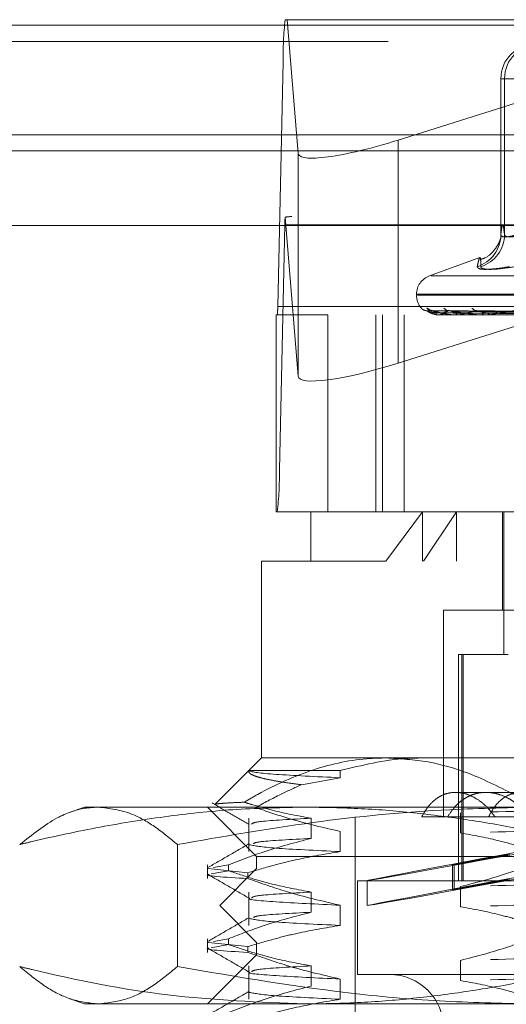
# Model space of a CAD drawing. Units: inches. Extents: x 0 to 23.4, y 0 to 16.5.
# Drawn here: x 5.6 to 5.7, y 12.4 to 12.6 of the extents above; entities that cross this region are included whole.
import ezdxf

# ---------------------------------------------------------------- set-up
doc = ezdxf.new("R2010")
doc.units = ezdxf.units.IN
doc.header["$MEASUREMENT"] = 0
doc.linetypes.add('HIDDEN', pattern=[0.07500000000000001, 0.05, -0.025])

msp = doc.modelspace()

# ---------------------------------------------------------------- linework, layer by layer
at = {"color": 7, "linetype": 'HIDDEN', "lineweight": 0}
for p, q in [((5.6274992384, 12.5578016742), (5.8194067935, 12.5578016742)), ((5.6278968506, 12.5578016742), (5.6301106753, 12.531067481)), ((5.6500886781, 12.5337180506), (5.7263596295, 12.5578016742)), ((7.4481135247, 12.5567218012), (4.0045135247, 12.5567218012)), ((7.4481135247, 12.5534718012), (4.0045135247, 12.5534718012)), ((5.625999115, 12.5004313356), (5.6270863558, 12.5493777766)), ((5.8189939109, 12.5493777766), (5.6270863558, 12.5493777766)), ((5.6706293775, 12.5459906506), (5.6739844014, 12.5459906506)), ((5.6706293775, 12.5148770175), (5.6706293775, 12.5459906506)), ((5.6706293775, 12.5459906506), (5.6713621848, 12.5459906506)), ((5.67489615, 12.5459906506), (5.6713621848, 12.5459906506)), ((5.6713621848, 12.5459906506), (5.6713621848, 12.5148770175)), ((5.6500886781, 12.5337180506), (5.6500886781, 12.489132447)), ((4.0045135247, 12.5315468012), (7.4481135247, 12.5315468012)), ((5.6301106753, 12.531067481), (5.6301106753, 12.4864818774)), ((5.6301106753, 12.4864818774), (5.6274755376, 12.5183038555)), ((5.818095841, 12.5184315955), (5.6288101909, 12.5184315955)), ((5.6274166619, 12.516746816), (5.6263294211, 12.467800375)), ((5.6274166619, 12.516746816), (5.819324217, 12.516746816)), ((5.6664425771, 12.5102502754), (5.6563563106, 12.5065791745)), ((5.6567135506, 12.5065791745), (5.7836921425, 12.5065791745)), ((5.6537658387, 12.5028795973), (5.6537658387, 12.502683564)), ((5.6538277714, 12.5028795973), (5.7864620715, 12.5028795973)), ((5.6539436216, 12.502683564), (5.7865779217, 12.502683564)), ((5.625999115, 12.5004313356), (5.8179066701, 12.5004313356)), ((5.6256830259, 12.4593764774), (5.6256830259, 12.4987465561)), ((5.636056738, 12.4987465561), (5.6256830259, 12.4987465561)), ((5.8033795726, 12.4987465561), (5.636056738, 12.4987465561)), ((5.636056738, 12.4987465561), (5.636056738, 12.4593764774)), ((5.6456393362, 12.4593764774), (5.6456393362, 12.4987465561)), ((5.6469721744, 12.4593764774), (5.6469721744, 12.4987465561)), ((5.6512761587, 12.4593764774), (5.6512761587, 12.4987465561)), ((5.6547291898, 12.5001054371), (5.6547318754, 12.5001005815)), ((5.6558247322, 12.4996014748), (5.6557877764, 12.4996021795)), ((5.6906795695, 12.4990998853), (5.6558578649, 12.4995825497)), ((5.6912703581, 12.499100086), (5.657012334, 12.4995829155)), ((5.6911565661, 12.4990996819), (5.6570297433, 12.4995821793)), ((5.6577339956, 12.4987465561), (5.6577291606, 12.4987465561)), ((5.6577381903, 12.4987521742), (5.6591872879, 12.4987521742)), ((5.6584894994, 12.4987465561), (5.6585149457, 12.4987465561)), ((5.6592362789, 12.4987465561), (5.6592013373, 12.4987465561)), ((5.6592647366, 12.4987521742), (5.6628642181, 12.4987521742)), ((5.6929076207, 12.499100299), (5.6604514626, 12.4995833045)), ((5.6926841517, 12.4990994596), (5.6604856637, 12.4995817752)), ((5.6614754844, 12.4987465561), (5.6615302922, 12.4987465561)), ((5.6629420527, 12.4987465561), (5.6628782675, 12.4987465561)), ((5.662993745, 12.4987521742), (5.6686130079, 12.4987521742)), ((5.6955323276, 12.4991005435), (5.6660510934, 12.4995837519)), ((5.6952072639, 12.499099196), (5.6661008787, 12.4995812967)), ((5.6665840292, 12.4987465561), (5.6666662177, 12.4987465561)), ((5.6687173808, 12.4987465561), (5.6686270574, 12.4987465561)), ((5.6687904395, 12.4987521742), (5.6762258812, 12.4987521742)), ((5.6761457284, 12.4973603264), (5.6500886781, 12.489132447)), ((5.8182369762, 12.467800375), (5.6263294211, 12.467800375)), ((5.6326044214, 12.4593764774), (5.6256830259, 12.4593764774)), ((5.6326044214, 12.4593764774), (5.6549695056, 12.4593764774)), ((5.6326044214, 12.4593764774), (5.6326044214, 12.4495339577)), ((5.6476399168, 12.4495339577), (5.6549695056, 12.4593764774)), ((5.6549695056, 12.4593764774), (5.8078012718, 12.4593764774)), ((5.6549695056, 12.4495339577), (5.6549695056, 12.4593764774)), ((5.6617383673, 12.4593764774), (5.6551693247, 12.4495339577)), ((5.6617383673, 12.4495339577), (5.6617383673, 12.4593764774)), ((5.6709902481, 12.4593764774), (5.6709902481, 12.439691438)), ((5.6712363111, 12.4593764774), (5.6712363111, 12.4308331703)), ((5.6476399168, 12.4495339577), (5.6227619017, 12.4495339577)), ((5.6227619017, 12.4495339577), (5.6227619017, 12.4101638789)), ((5.8176437914, 12.4495339577), (5.6476399168, 12.4495339577)), ((5.6819234292, 12.439691438), (5.6591792245, 12.439691438)), ((5.6591792245, 12.439691438), (5.6591792245, 12.3983528553)), ((5.6621319804, 12.4308331703), (5.6628310165, 12.4308331703)), ((5.6621319804, 12.4308331703), (5.6621319804, 12.3855575797)), ((5.6628310165, 12.4308331703), (5.6628310165, 12.3855575797)), ((5.6628310165, 12.4308331703), (5.6720935125, 12.4308331703)), ((5.6631261931, 12.4308331703), (5.6631261931, 12.3855575797)), ((5.6227619017, 12.4101638789), (5.6134992734, 12.4009012507)), ((5.6227619017, 12.4101638789), (5.6476399168, 12.4101638789)), ((5.6476399168, 12.4101638789), (5.7852363684, 12.4101638789)), ((5.6202540608, 12.4076232786), (5.6384914842, 12.4076232786)), ((5.6384914842, 12.4076232786), (5.6384914842, 12.4061958976)), ((5.6384914842, 12.4061958976), (5.6307672709, 12.404801638)), ((5.6747596075, 12.4032741152), (5.6615661356, 12.4032741152)), ((5.5873288308, 12.4003213593), (5.5843517158, 12.399237778)), ((5.5873288308, 12.4003213593), (5.5901690718, 12.4003213593)), ((5.5901690718, 12.4003213593), (5.678851147, 12.4003213593)), ((5.61193513, 12.4003213593), (5.6217776497, 12.3904788396)), ((5.6202213013, 12.3980951849), (5.6202213013, 12.3914321181)), ((5.632692633, 12.3940632851), (5.632692633, 12.3980951849)), ((5.6414626891, 12.3983528553), (5.6414626891, 12.2477623041)), ((5.6681599589, 12.3983528553), (5.6547971705, 12.3983528553)), ((5.6625872005, 12.3991975436), (5.6625872005, 12.3951656439)), ((5.6681599589, 12.3983528553), (5.6694859963, 12.3983528553)), ((5.6694859963, 12.3983528553), (5.7640447208, 12.3983528553)), ((5.6384914842, 12.3954640179), (5.6384914842, 12.3914321181)), ((5.6059458637, 12.392839703), (5.6059458637, 12.3684329368)), ((5.6217776497, 12.3904788396), (5.8186280434, 12.3904788396)), ((5.6217776497, 12.3904788396), (5.6217776497, 12.3880182097)), ((5.6720390134, 12.3908513184), (5.6609920209, 12.3888097842)), ((5.6613167152, 12.3888097842), (5.6723637077, 12.3908513184)), ((5.61193513, 12.3887578776), (5.61193513, 12.386027562)), ((5.6120709929, 12.3880175095), (5.6200254939, 12.3871913953)), ((5.6161427446, 12.3887578776), (5.6131747217, 12.3882182009)), ((5.6217776497, 12.3880182097), (5.6143957599, 12.3806363199)), ((5.6161427446, 12.3887578776), (5.6161427446, 12.3875940442)), ((5.7858932726, 12.3880182097), (5.6217776497, 12.3880182097)), ((5.6609920209, 12.3838052113), (5.6609920209, 12.3888097842)), ((5.6613167152, 12.3888097842), (5.6609920209, 12.3888097842)), ((5.6613167152, 12.3838052113), (5.6613167152, 12.3888097842)), ((5.6126862344, 12.3869655457), (5.6161427446, 12.3875940442)), ((5.6200254939, 12.386027562), (5.6200254939, 12.3871913953)), ((5.6419548151, 12.3855575797), (5.6419548151, 12.3668567923)), ((5.6419636126, 12.3855575797), (5.798450878, 12.3855575797)), ((5.643923319, 12.385628578), (5.643923319, 12.3806240051)), ((5.6720390134, 12.3858467455), (5.6609920209, 12.3838052113)), ((5.6613167152, 12.3838052113), (5.6723637077, 12.3858467455)), ((5.6625872005, 12.3844337641), (5.6625872005, 12.3804018643)), ((5.6202213013, 12.3833314054), (5.6202213013, 12.3766683386)), ((5.632692633, 12.3792995056), (5.632692633, 12.3833314054)), ((5.6613167152, 12.3838052113), (5.6609920209, 12.3838052113)), ((5.7908200546, 12.3806363199), (5.6143957599, 12.3806363199)), ((5.6143957599, 12.3806363199), (5.6217776497, 12.3732544301)), ((5.6384914842, 12.3807002383), (5.6384914842, 12.3766683386)), ((5.61193513, 12.373994098), (5.61193513, 12.3712637825)), ((5.6120709929, 12.37325373), (5.6200254939, 12.3724276158)), ((5.6126862344, 12.3722017662), (5.6161427446, 12.3728302647)), ((5.6161427446, 12.373994098), (5.6131747217, 12.3734544214)), ((5.6161427446, 12.373994098), (5.6161427446, 12.3728302647)), ((5.6200254939, 12.3712637825), (5.6200254939, 12.3724276158)), ((5.7858932726, 12.3732544301), (5.6217776497, 12.3732544301)), ((5.6217776497, 12.3732544301), (5.6217776497, 12.3707938002)), ((5.6217776497, 12.3707938002), (5.61193513, 12.3609512805)), ((5.8186280434, 12.3707938002), (5.6217776497, 12.3707938002)), ((5.6202213013, 12.3685676258), (5.6202213013, 12.361904559)), ((5.632692633, 12.3645357261), (5.632692633, 12.3685676258)), ((5.6625872005, 12.3696699846), (5.6625872005, 12.3656380848)), ((5.6419636126, 12.3668567923), (5.798450878, 12.3668567923)), ((5.6384914842, 12.3659364588), (5.6384914842, 12.361904559)), ((5.5844236248, 12.362008689), (5.5873288308, 12.3609512805)), ((5.5901690718, 12.3609512805), (5.5873288308, 12.3609512805)), ((5.678851147, 12.3609512805), (5.5901690718, 12.3609512805))]:
    msp.add_line(p, q, dxfattribs=at)
at = {"color": 7, "linetype": 'Continuous', "lineweight": 15}
for p, q in [((4.0045135247, 12.5567218012), (7.4481135247, 12.5567218012)), ((7.4481135247, 12.5347968012), (4.0045135247, 12.5347968012)), ((4.0045135247, 12.5315468012), (7.4481135247, 12.5315468012)), ((3.7580383805, 12.516636123), (7.6823673126, 12.516636123))]:
    msp.add_line(p, q, dxfattribs=at)
at = {"color": 7, "linetype": 'HIDDEN', "lineweight": 0, "flags": 128}
msp.add_lwpolyline([(5.6605659888, 12.4996014748), (5.6604268649, 12.4996107221), (5.6603673266, 12.4996198026)], dxfattribs=at)
at = {"color": 7, "linetype": 'HIDDEN', "lineweight": 0}
for centre, radius, start, end in [((5.6915741653, 12.5504390864), 0.0644965422516144, 173.4451242171, 180.9428616787), ((5.677518754, 12.5459910379), 0.0068893765009285, 90.0032212709, 180.0032209089), ((5.6782515613, 12.5459910379), 0.0068893765009491, 90.0032212713, 180.0032209086), ((5.6578983046, 12.516373859), 0.0304839243357328, 176.3700650179, 179.298994716), ((5.6638221276, 12.5148804054), 0.0068072507272119, 287.9025648119, 359.9714848862), ((5.6645186963, 12.5149160124), 0.0068435995899349, 287.8748149859, 359.6735267586), ((5.6577028466, 12.5028795973), 0.0039370078740166, 109.9999999998, 180), ((5.6577028466, 12.502683564), 0.0039370078740175, 180, 221.0300981799), ((5.613101553, 12.5002190737), 0.0128993084509064, 353.4451242173, 0.9428616786), ((5.6558303233, 12.5010584066), 0.001456243806994, 220.874355976, 245.0846793335), ((5.6569338843, 12.5010827112), 0.0014812834729668, 221.2806715163, 269.5432302053), ((5.6570642511, 12.500968547), 0.0013671092719818, 219.1490069573, 269.5779942879), ((5.6601050949, 12.4991045368), 0.002402751300873, 178.6032422384, 188.5682729571), ((5.6577310241, 12.4987531497), 7.2322337827e-06, 294.2596501147, 352.2480925577), ((5.6581572696, 12.4991340078), 0.000527305388082, 312.711659456, 3.1632753777), ((5.6594703827, 12.4991551272), 0.0004891990515343, 179.0655483673, 236.6349650359), ((5.6592358619, 12.4988235524), 7.69974391593e-05, 270.3103146359, 292.0248891704), ((5.6603278545, 12.5010288846), 0.001427568730497, 220.3058200275, 269.1449283733), ((5.6613777837, 12.499239318), 0.000515822801354, 287.1971590414, 351.5034485817), ((5.6630072212, 12.4992785312), 0.0005473815170345, 192.1732942118, 256.374018237), ((5.6629418503, 12.4989890407), 0.0002424846342542, 270.0478308434, 282.3576024959), ((5.6658927977, 12.5009082552), 0.0013073030483351, 217.886734896, 268.379750644), ((5.6665812471, 12.4994053804), 0.0006642811417276, 277.3490426393, 338.6097868888), ((5.6687006021, 12.4994570694), 0.0007143094681056, 204.3013699179, 264.0904043049), ((5.6687172651, 12.4992259059), 0.000479349780722, 270.0138332567, 278.7807238991), ((5.5618416115, 12.4667390652), 0.0644965422641642, 353.445124218, 0.9428616782), ((5.6483524529, 12.3560300207), 0.0108267716535444, 270, 90)]:
    msp.add_arc(centre, radius, start, end, dxfattribs=at)
for centre, major_axis, ratio, start_param, end_param in [((5.6497935015, 12.5372826097), (0.01965585032967354, 0.006350940002862516), 0.1687306531, 3.102124074593844, 4.672920401389533), ((5.5976397013, 12.5085890758), (0.03170003938209209, 0.00970420816004669), 0.0518688258, 0.1678421087086656, 0.3291278868065161), ((5.6497935015, 12.4926970061), (0.01965585032967354, 0.006350940002862516), 0.1687306531, 3.102124074595654, 4.672920401390217), ((5.7202028466, 12.3997222101), (0.07627951821198486, 0.01409373500145605), 0.0026793603, 1.743925713229752, 4.568260563246969), ((5.7202028466, 12.3947176372), (0.07627951821198486, 0.01409373500145961), 0.0026793603, 1.707729649357511, 4.604456627116576)]:
    msp.add_ellipse(centre, major_axis=major_axis, ratio=ratio, start_param=start_param, end_param=end_param, dxfattribs=at)
for points, knots in [([(5.671362184807061, 12.51487701753149), (5.671302187125923, 12.5153900186541), (5.671181898166443, 12.51641853125792), (5.670998801421137, 12.51687733994247), (5.670814003582686, 12.51644992004269), (5.670691035413216, 12.51540230572862), (5.670629377485125, 12.51487701753149)], [0, 0, 0, 0, 0.2466534549151125, 0.4945139025588524, 0.746542332200309, 1, 1, 1, 1]), ([(5.670581290595243, 12.51390759180463), (5.670612223247296, 12.5141321571849), (5.67065371143548, 12.51443335382138), (5.670608553260463, 12.51425823613696), (5.670597063996436, 12.51421368222593)], [0, 0, 0, 0, 0.7455773174901751, 1, 1, 1, 1]), ([(5.670629377485125, 12.51487701753149), (5.670639832526295, 12.5147836299004), (5.670669778792822, 12.51451614067249), (5.67117659602321, 12.51430416213893), (5.672319721568924, 12.51437422387793), (5.673429862302256, 12.5147095266215), (5.673984401402229, 12.51487701753149)], [0, 0, 0, 0, 0.148879791334292, 0.4264348497937424, 0.7134919090695908, 0.9999999999999999, 0.9999999999999999, 0.9999999999999999, 0.9999999999999999]), ([(5.674896150046973, 12.51487701753149), (5.674746232485124, 12.51482851733543), (5.67444535067749, 12.51473117832804), (5.673895024639419, 12.51457683359172), (5.673262389689466, 12.51443265421815), (5.672610517814605, 12.51434417710039), (5.6720692930127, 12.51434180009504), (5.671674745946428, 12.51443137819258), (5.67142076493316, 12.51460410505094), (5.671381891498504, 12.51478520820291), (5.671362184807061, 12.51487701753149)], [0, 0, 0, 0, 0.0740116536060621, 0.1485400365934165, 0.2854592925032407, 0.4261722876921839, 0.567588056595873, 0.7134191418811325, 0.854719280811297, 0.9999999999999999, 0.9999999999999999, 0.9999999999999999, 0.9999999999999999]), ([(5.670466761845221, 12.51374939524077), (5.670372633926712, 12.51347454838033), (5.670205607940214, 12.51298684432051), (5.669245701526687, 12.51154448253008), (5.667962440001485, 12.51028054484808), (5.666857221173334, 12.50995100538662), (5.666516466719156, 12.50984940375221)], [0, 0, 0, 0, 0.3363738898290582, 0.5968811556727935, 0.8757128106504216, 1, 1, 1, 1]), ([(5.665914671131181, 12.50840275734891), (5.665980539881503, 12.50872102407216), (5.666112382302038, 12.50935806447391), (5.66629481126237, 12.51001075474464), (5.666449051526868, 12.5103311780482), (5.666555140414916, 12.51016769858986), (5.666609561203348, 12.5095486863726), (5.666616023555799, 12.50878508292166), (5.666619259165326, 12.50840275734891)], [0, 0, 0, 0, 0.1460701271532598, 0.2923729239914626, 0.4678607677322907, 0.6439417425234079, 0.8217266081562979, 1, 1, 1, 1]), ([(5.665914671131181, 12.50840275734891), (5.666003924883908, 12.50822662339955), (5.666182500083654, 12.50787422191247), (5.66816202995617, 12.50783670723248), (5.670462101939019, 12.5080845795906), (5.671998376338082, 12.50834127654895), (5.672366325298665, 12.50840275734891)], [0, 0, 0, 0, 0.3031799493542995, 0.606589844801679, 0.9057753889696074, 1, 1, 1, 1]), ([(5.673415014465746, 12.50840275734891), (5.672242381367823, 12.50822662339956), (5.669896225791288, 12.50787422191248), (5.667565984617355, 12.50783670723249), (5.666688334116456, 12.5080845795906), (5.666632606368711, 12.50834127654895), (5.666619259165326, 12.50840275734891)], [0, 0, 0, 0, 0.3031799493577399, 0.6065898448021421, 0.9057753889697032, 1, 1, 1, 1]), ([(5.655820719369582, 12.50010543709644), (5.655845779263641, 12.50011641555876), (5.655874066704968, 12.50012880797382), (5.656006144422658, 12.50005982543625), (5.656123991365441, 12.49997795530522), (5.656378644800592, 12.49979109759836), (5.656572760174805, 12.49965828461386), (5.656734865581409, 12.49954737272478)], [0, 0, 0, 0, 0.2817377233263406, 0.3180236636194341, 0.5983408931545936, 0.6645751883649311, 0.9999999999999999, 0.9999999999999999, 0.9999999999999999, 0.9999999999999999]), ([(5.65581505820543, 12.49961156921578), (5.655802636642111, 12.499610213515), (5.655678695730369, 12.49959668649055), (5.655460169532241, 12.49964855040278), (5.655196408928199, 12.49974269589421), (5.655004576702286, 12.49985686141397), (5.654884988543561, 12.49995034460334), (5.654822178000404, 12.50000791499901), (5.654797705929181, 12.5000317880818), (5.654784378794574, 12.50004520026285), (5.65477661542544, 12.50005324034062), (5.654776964685352, 12.50005287710287), (5.654777133418697, 12.5000527016166)], [0, 0, 0, 0, 0.0287957244502923, 0.2873203840130069, 0.5033674935744101, 0.6759280297838799, 0.8001925434350385, 0.8523208848272766, 0.8848203892387888, 0.9153198829832899, 0.9590896096527707, 1, 1, 1, 1]), ([(5.65585782743984, 12.49958005330347), (5.655836858104412, 12.49959209974993), (5.655800495981469, 12.49961298903224), (5.655817523963321, 12.49960489932207), (5.655824732236252, 12.49960147479182)], [0, 0, 0, 0, 0.5766807251720681, 1, 1, 1, 1]), ([(5.690683146619391, 12.49910219418281), (5.689698991227574, 12.49911587845777), (5.684778207428717, 12.49918429992769), (5.67315849961565, 12.49934875372221), (5.662523405556402, 12.49950381016708), (5.655824732236347, 12.49960147479182)], [0, 0, 0, 0, 0.0846963374235307, 0.4234822757474909, 0.9999999999999999, 0.9999999999999999, 0.9999999999999999, 0.9999999999999999]), ([(5.655824732236347, 12.49960147479182), (5.656033600974517, 12.49944789273678), (5.656384037255897, 12.49919021547628), (5.657245197256851, 12.49891094289927), (5.657983063195152, 12.4987849054131), (5.658245178184209, 12.49876034876425), (5.658371951105757, 12.49875326363443), (5.658439402852157, 12.49875250860417), (5.658469279334525, 12.49875217417771)], [0, 0, 0, 0, 0.5273188798727324, 0.8847263069732421, 0.9590362595961462, 0.980047372808757, 0.9911623590747651, 1, 1, 1, 1]), ([(5.657703057518084, 12.49916310527881), (5.657338365979546, 12.49918735971079), (5.656841825842801, 12.49922038295839), (5.656271178311525, 12.49939251102974), (5.656011776608321, 12.4994986122397), (5.655877140097756, 12.49956856793125), (5.655859629066295, 12.49957898186366), (5.65585782743984, 12.49958005330347)], [0, 0, 0, 0, 0.5018931323324247, 0.683344849622725, 0.866356543626648, 0.9862500625994227, 1, 1, 1, 1]), ([(5.656907722442273, 12.4996178363645), (5.656851218455023, 12.49961787005571), (5.656705057066738, 12.49961795720626), (5.656537889155246, 12.49967137099916), (5.656428736970103, 12.49971749867915), (5.656405650295241, 12.49973097781971), (5.656431890235018, 12.49971605201941), (5.656514450054588, 12.49966522004785), (5.656653066137725, 12.4995738485071), (5.656783741062843, 12.49949661866154), (5.656836688646948, 12.49946532624841)], [0, 0, 0, 0, 0.1070136466334429, 0.2768169808714219, 0.3810175583074353, 0.4736293959484114, 0.5639177754662427, 0.689235144641445, 0.8740825885204899, 0.9999999999999999, 0.9999999999999999, 0.9999999999999999, 0.9999999999999999]), ([(5.657029656991186, 12.49957981657556), (5.656994691061125, 12.49959198281883), (5.656934285218772, 12.49961300076892), (5.656925693703038, 12.49960489045107), (5.656922075387357, 12.49960147479182)], [0, 0, 0, 0, 0.5788501360029561, 0.9999999999999999, 0.9999999999999999, 0.9999999999999999, 0.9999999999999999]), ([(5.691106647802095, 12.49910219418282), (5.690140614774529, 12.49911587845778), (5.685310442922879, 12.49918429992768), (5.673911024499627, 12.4993487537222), (5.663487492914006, 12.49950381016707), (5.656922075387443, 12.49960147479181)], [0, 0, 0, 0, 0.084696337423555, 0.4234822757482594, 1, 1, 1, 1]), ([(5.658683771535404, 12.49916310527881), (5.658327981155239, 12.49918736489127), (5.657843560253319, 12.49922039519226), (5.657324026952959, 12.4993924956798), (5.657108545697057, 12.4994986635029), (5.657011555932325, 12.4995687001369), (5.65701227410026, 12.49957914792938), (5.657012352527309, 12.49958028887356)], [0, 0, 0, 0, 0.5014177699460742, 0.6826976272991092, 0.8655359838507679, 0.9853159470472775, 1, 1, 1, 1]), ([(5.658981248718111, 12.4991631052788), (5.658620835523152, 12.49918735442226), (5.658130120499088, 12.49922037046935), (5.657528990882304, 12.49939252669983), (5.657235026177545, 12.49949855990735), (5.657067858619151, 12.499568435522), (5.657033017237028, 12.49957881548896), (5.657029656991186, 12.49957981657556)], [0, 0, 0, 0, 0.5023717399137969, 0.6839964903863722, 0.8671827051696949, 0.9871905551567803, 1, 1, 1, 1]), ([(5.691326564305141, 12.49910219418282), (5.690359856489118, 12.49911587845778), (5.685526310690507, 12.49918429992768), (5.674106280002842, 12.49934875372221), (5.663644003478737, 12.49950381016708), (5.657054181872215, 12.49960147479182)], [0, 0, 0, 0, 0.0846963374238778, 0.4234822757479762, 1, 1, 1, 1]), ([(5.657054181872215, 12.49960147479182), (5.657589387019208, 12.49944789273676), (5.658487344765929, 12.49919021547624), (5.65991871883111, 12.49891094289927), (5.660897099022324, 12.49878490541308), (5.661200372116986, 12.49876034876424), (5.661336555553317, 12.49875326363442), (5.661402410956337, 12.49875250860415), (5.661431580368428, 12.4987521741777)], [0, 0, 0, 0, 0.5273188798752715, 0.8847263069774437, 0.959036259596202, 0.9800473728116129, 0.9911623590766839, 1, 1, 1, 1]), ([(5.69067590180443, 12.49892722573399), (5.689691773670615, 12.49893406958088), (5.684771131911353, 12.49896828882294), (5.673780027679453, 12.49904608666441), (5.663773387095021, 12.49911892148363), (5.657703057518087, 12.49916310527875)], [0, 0, 0, 0, 0.0895371415798862, 0.4476858070863236, 1, 1, 1, 1]), ([(5.691161515503823, 12.498927225734), (5.690192515909477, 12.49893406958089), (5.685347516864311, 12.49896828882292), (5.674523104966573, 12.49904608666442), (5.664664374425184, 12.49911892148364), (5.658683771535396, 12.49916310527875)], [0, 0, 0, 0, 0.0895371415799272, 0.4476858070871347, 1, 1, 1, 1]), ([(5.660306550484897, 12.49960147479183), (5.659852166715028, 12.49944789273678), (5.659089809647971, 12.49919021547627), (5.658738901766728, 12.49891094289928), (5.658925390683956, 12.49878490541308), (5.65907859886454, 12.49876034876425), (5.659173310768031, 12.49875326363442), (5.65923667197098, 12.49875250860416), (5.65926473662407, 12.49875217417771)], [0, 0, 0, 0, 0.5273188798743225, 0.884726306974237, 0.9590362595952647, 0.9800473728102034, 0.9911623590741739, 1, 1, 1, 1]), ([(5.691257468819994, 12.498927225734), (5.690293781101582, 12.49893406958089), (5.68547534144198, 12.49896828882293), (5.674714792019915, 12.49904608666441), (5.664921907455202, 12.49911892148363), (5.658981248718138, 12.49916310527874)], [0, 0, 0, 0, 0.0895371415801799, 0.4476858070875747, 1, 1, 1, 1]), ([(5.660485537990948, 12.49957956028272), (5.660437572042814, 12.49959185632563), (5.660355039177829, 12.49961301357757), (5.660320863958276, 12.49960488094887), (5.660306550484814, 12.49960147479183)], [0, 0, 0, 0, 0.5811739134925824, 1, 1, 1, 1]), ([(5.692581761417064, 12.49910219418282), (5.691668765704342, 12.49911587845778), (5.687103780795508, 12.49918429992769), (5.676336656444811, 12.49934875372219), (5.666501420922556, 12.49950381016708), (5.660306550484897, 12.49960147479183)], [0, 0, 0, 0, 0.0846963374235555, 0.4234822757478327, 1, 1, 1, 1]), ([(5.66247214797521, 12.49916310527881), (5.662129037866221, 12.49918734860103), (5.66166188159185, 12.4992203567223), (5.661052004424208, 12.49939254394839), (5.660734081700774, 12.49949850230349), (5.660540691504782, 12.49956829268621), (5.660490062481199, 12.49957863595121), (5.660485537990948, 12.49957956028272)], [0, 0, 0, 0, 0.5028909333267279, 0.6847033901727817, 0.8680789250710194, 0.9882108013319583, 1, 1, 1, 1]), ([(5.693013646067734, 12.49910219418282), (5.692099325166719, 12.49911587845778), (5.687527714307212, 12.49918429992769), (5.676720110408604, 12.49934875372219), (5.666808785352409, 12.49950381016707), (5.660565988781887, 12.49960147479181)], [0, 0, 0, 0, 0.0846963374235993, 0.4234822757482447, 1, 1, 1, 1]), ([(5.660565988781887, 12.49960147479181), (5.661408186629225, 12.49944789273676), (5.662821211308705, 12.49919021547625), (5.664771065850015, 12.49891094289928), (5.665954599084872, 12.49878490541309), (5.666288069205391, 12.49876034876426), (5.666428741132243, 12.49875326363443), (5.666490620006054, 12.49875250860417), (5.66651802808933, 12.49875217417772)], [0, 0, 0, 0, 0.5273188798732581, 0.8847263069754835, 0.9590362595964838, 0.9800473728111829, 0.9911623590754353, 1, 1, 1, 1]), ([(5.692696758573772, 12.498927225734), (5.691777909688939, 12.49893406958089), (5.687183664246892, 12.49896828882294), (5.67691716713206, 12.4990460866644), (5.667562666842142, 12.49911892148362), (5.661887945210227, 12.49916310527874)], [0, 0, 0, 0, 0.0895371415799088, 0.447685807086909, 1, 1, 1, 1]), ([(5.692885197203234, 12.49892722573399), (5.691976780085244, 12.49893406958089), (5.687434693488962, 12.49896828882294), (5.677293613169171, 12.49904608666442), (5.668068424987479, 12.49911892148364), (5.662472147975276, 12.49916310527875)], [0, 0, 0, 0, 0.089537141579752, 0.4476858070870209, 1, 1, 1, 1]), ([(5.665855833780561, 12.49960147479182), (5.665088505585202, 12.49944789273677), (5.663801095886013, 12.49919021547626), (5.662852141478015, 12.49891094289927), (5.662747695829289, 12.49878490541309), (5.662837091482856, 12.49876034876425), (5.662910311651746, 12.49875326363443), (5.662968133810771, 12.49875250860416), (5.662993745048537, 12.49875217417771)], [0, 0, 0, 0, 0.5273188798754339, 0.8847263069751896, 0.9590362595944396, 0.980047372811332, 0.9911623590748805, 1, 1, 1, 1]), ([(5.666100726152966, 12.49957925942249), (5.666041173626413, 12.49959170796914), (5.665939177289567, 12.49961302874646), (5.665880324312778, 12.49960486992723), (5.665855833780478, 12.49960147479182)], [0, 0, 0, 0, 0.5838692682086883, 1, 1, 1, 1]), ([(5.695055173014902, 12.49910219418282), (5.694228212660867, 12.49911587845778), (5.690093405143428, 12.49918429992768), (5.680347726792703, 12.49934875372223), (5.671456258371088, 12.49950381016709), (5.665855833780561, 12.49960147479182)], [0, 0, 0, 0, 0.0846963374237748, 0.4234822757475009, 1, 1, 1, 1]), ([(5.668049585094815, 12.4991631052788), (5.667736177081959, 12.49918734163719), (5.667309461238248, 12.49922034027697), (5.666712889096472, 12.49939256458248), (5.666382474695626, 12.49949843339316), (5.666170171667837, 12.49956812571646), (5.666105924592673, 12.49957842599358), (5.666100726152966, 12.49957925942249)], [0, 0, 0, 0, 0.5035017814725358, 0.6855350810379524, 0.8691333572856468, 0.9894111545143285, 1, 1, 1, 1]), ([(5.695683416376649, 12.49910219418282), (5.694854528330243, 12.49911587845778), (5.690710082337566, 12.49918429992768), (5.680905520191776, 12.49934875372224), (5.671903367714766, 12.49950381016709), (5.666233227113763, 12.49960147479182)], [0, 0, 0, 0, 0.0846963374240709, 0.4234822757477487, 1, 1, 1, 1]), ([(5.695226143329722, 12.49892722573399), (5.694390654747142, 12.49893406958089), (5.690213210908729, 12.49896828882294), (5.680875686531488, 12.49904608666443), (5.672363512506487, 12.49911892148364), (5.667199771357593, 12.49916310527875)], [0, 0, 0, 0, 0.089537141580213, 0.4476858070859843, 1, 1, 1, 1]), ([(5.695500256609463, 12.498927225734), (5.694679942653385, 12.49893406958089), (5.690578371964285, 12.49896828882292), (5.681423285811847, 12.49904608666445), (5.673099216350038, 12.49911892148365), (5.66804958509486, 12.49916310527874)], [0, 0, 0, 0, 0.0895371415800519, 0.4476858070865324, 1, 1, 1, 1]), ([(5.673369359717562, 12.49960147479181), (5.672316820336892, 12.49944789273676), (5.670550888346321, 12.49919021547625), (5.669038185096853, 12.49891094289926), (5.668646579819565, 12.49878490541308), (5.668668931954482, 12.49876034876424), (5.668718014021048, 12.49875326363442), (5.66876820729266, 12.49875250860416), (5.66879043945824, 12.4987521741777)], [0, 0, 0, 0, 0.5273188798773688, 0.884726306977527, 0.9590362595956803, 0.980047372810803, 0.9911623590730452, 1, 1, 1, 1]), ([(5.647639916759484, 12.41016387894851), (5.646596947737538, 12.41014055301917), (5.641757746249604, 12.41003232461583), (5.633064951072575, 12.40817994557627), (5.624732916282715, 12.4044853027075), (5.620199174277594, 12.40183860757571), (5.619291609992635, 12.40130879225493)], [0, 0, 0, 0, 0.1074672354132406, 0.4986299636640029, 0.8996357670963497, 1, 1, 1, 1]), ([(5.638491484243098, 12.40762327855482), (5.642871626933047, 12.4086964709175), (5.648400537205833, 12.41005112639306), (5.654004883469675, 12.41014448201392), (5.655169324741689, 12.41016387894851)], [0, 0, 0, 0, 0.7922253163536671, 1, 1, 1, 1]), ([(5.673906305971531, 12.40251635116433), (5.670717059551277, 12.40414165259257), (5.664895772166377, 12.40710829281226), (5.656057457142429, 12.40967280778929), (5.650459203660391, 12.40999940447929), (5.647639916759484, 12.41016387894851)], [0, 0, 0, 0, 0.3755802943155238, 0.6855415170906342, 1, 1, 1, 1]), ([(5.630767270882517, 12.40480163803815), (5.629857853556399, 12.40491998459891), (5.628035417550183, 12.4051571463808), (5.625758478457784, 12.40552042160083), (5.623827385884368, 12.40588876384718), (5.622338005116984, 12.40625018127538), (5.621254043331237, 12.4066019468422), (5.620552715537826, 12.40694350082685), (5.620175969347471, 12.40728506707089), (5.62022799962861, 12.40751040859859), (5.620254060761749, 12.40762327855482)], [0, 0, 0, 0, 0.1281188216293586, 0.25674500243814, 0.3869367605294703, 0.5176610272398924, 0.6371968217368782, 0.7571443160953609, 0.8783574838923967, 1, 1, 1, 1]), ([(5.620254060761757, 12.40762327855481), (5.62028179299305, 12.40760398540369), (5.620628026316134, 12.40736311290568), (5.624134554446984, 12.40687518936163), (5.633709392720011, 12.40642216015948), (5.638491484243098, 12.40619589763205)], [0, 0, 0, 0, 0.0417637528815874, 0.5214150564434341, 1, 1, 1, 1]), ([(5.621582190662819, 12.40023181059442), (5.623241675989569, 12.40114066727928), (5.626266782230605, 12.4027974388007), (5.629367511523726, 12.40417828425227), (5.630767270882517, 12.40480163803815)], [0, 0, 0, 0, 0.5485709242995721, 1, 1, 1, 1]), ([(5.654797170489725, 12.39835285532648), (5.655122668440764, 12.39893599438962), (5.655783023947555, 12.40011904052045), (5.657011254067836, 12.40148590877327), (5.658407316677375, 12.40251707118212), (5.659930862293997, 12.40313513030071), (5.661566411113982, 12.40334351993865), (5.663233767059338, 12.40313537194191), (5.664918878485938, 12.40252125160002), (5.666548826310166, 12.40151916993931), (5.668121545528767, 12.40015046859722), (5.669026807195515, 12.39895781994173), (5.669485996306585, 12.39835285532646)], [0, 0, 0, 0, 0.0989801719395402, 0.2008064916992687, 0.2997938226399252, 0.4017097055954327, 0.4996427094311985, 0.6004740533866362, 0.6974868716468124, 0.7972668470985801, 0.8971646986889248, 1, 1, 1, 1]), ([(5.659971513336407, 12.39835285532647), (5.660346548540557, 12.39893737070617), (5.660913964725752, 12.39982172365028), (5.661816844199413, 12.40079585028085), (5.662542289876949, 12.40144857207805), (5.663310434701772, 12.40200388385191), (5.664115495692255, 12.40246288072664), (5.664966641806427, 12.40282717744647), (5.665844990947898, 12.40308618221375), (5.666742704813121, 12.40324019032311), (5.667651824693865, 12.40329132890456), (5.668583973032108, 12.40323904226715), (5.669517351614497, 12.40308260636592), (5.670751026396741, 12.40274119328126), (5.671967649949194, 12.40220414156418), (5.673441375864237, 12.40129583085252), (5.674575316971363, 12.40037141187601), (5.675629179249093, 12.39928254753232), (5.67611644045435, 12.39866351603316), (5.676360972292516, 12.39835285532647)], [0, 0, 0, 0, 0.098917064816887, 0.1496583332657996, 0.2007713728038807, 0.2502857889365825, 0.3001507969552225, 0.3505634034759338, 0.4017294090999535, 0.4507156644870719, 0.5000510394830062, 0.5499282123065886, 0.6005474317938492, 0.6490704680979238, 0.7472204017870395, 0.797301135272474, 0.8971352946517775, 0.9483773893556461, 1, 1, 1, 1]), ([(5.768558527866256, 12.40182871065868), (5.759965208064616, 12.40160277208347), (5.742759421238525, 12.40115039150757), (5.71441039747608, 12.40044883834218), (5.686592303394646, 12.39984010882338), (5.670608319253398, 12.39941225179837), (5.662587200543606, 12.39919754362811)], [0, 0, 0, 0, 0.2517500424956748, 0.5040610223552445, 0.751126791834363, 1, 1, 1, 1]), ([(5.668159958884139, 12.39835285532646), (5.668468013013482, 12.3989356735346), (5.669092928989953, 12.40011797357525), (5.670272575037671, 12.40148496395454), (5.671631021426048, 12.4025174151094), (5.673129667435305, 12.40313496509397), (5.674753560017733, 12.40334293033777), (5.676418528618947, 12.40313780921474), (5.678112028389191, 12.40253389994805), (5.679596705605967, 12.40165115129074), (5.680880546619592, 12.40062454350243), (5.681574219314732, 12.39988627002919), (5.681923429162679, 12.39951460718425)], [0, 0, 0, 0, 0.1061070319919079, 0.2152478191068461, 0.3213677686924425, 0.4306694889243236, 0.5349139101896767, 0.6422836510705804, 0.7449290137662201, 0.8504728071612241, 0.9247247748958162, 1, 1, 1, 1]), ([(5.574392279924356, 12.3928397029531), (5.576886421663815, 12.39481970335563), (5.581212141206811, 12.3982537208779), (5.586496048799998, 12.40011736943937), (5.589260042279245, 12.4002708742071), (5.59016907180752, 12.40032135926347)], [0, 0, 0, 0, 0.4775041002655858, 0.8281601585434811, 1, 1, 1, 1]), ([(5.631520771355697, 12.40032135926347), (5.626964051754274, 12.40023196996111), (5.617839694080196, 12.4000529771684), (5.604153425010527, 12.39863345577263), (5.59048194129584, 12.39644902993777), (5.580568745812184, 12.39433338565229), (5.575215588033913, 12.39303880727938), (5.574392279924356, 12.3928397029531)], [0, 0, 0, 0, 0.2378234222455025, 0.476216699215653, 0.7160848609463496, 0.9563342524000927, 1, 1, 1, 1]), ([(5.59016907180752, 12.40032135926347), (5.592366398786779, 12.40004707895221), (5.596108883351897, 12.39957992506882), (5.601369263202656, 12.39661725794843), (5.604419108471587, 12.39409989636949), (5.605945863690656, 12.3928397029531)], [0, 0, 0, 0, 0.4152669263406097, 0.7072821099923368, 1, 1, 1, 1]), ([(5.605945863690656, 12.3928397029531), (5.614957209294365, 12.39442124383036), (5.633014036255857, 12.39759031659806), (5.657394932196476, 12.39995341562408), (5.672707657644517, 12.40021600713803), (5.678851147005124, 12.40032135926346)], [0, 0, 0, 0, 0.3736449977978969, 0.7487053950618348, 1, 1, 1, 1]), ([(5.612863096755335, 12.40115514689159), (5.614103456796871, 12.40043849487864), (5.616584122616463, 12.39900522220493), (5.619064744862427, 12.39757185334601), (5.620305028854147, 12.3968551845937)], [0, 0, 0, 0, 0.5000109372806948, 0.9999999999999999, 0.9999999999999999, 0.9999999999999999, 0.9999999999999999]), ([(5.619291609992635, 12.40130879225493), (5.619117932192728, 12.40130155800587), (5.618003866137982, 12.40125515350675), (5.616261101110457, 12.40117185692551), (5.614577229399232, 12.40105911884471), (5.613626389558562, 12.40095324254406), (5.613566766425248, 12.4008844163558), (5.613543251852752, 12.40085727222058)], [0, 0, 0, 0, 0.0474828128599541, 0.3045811843535567, 0.5634513304003557, 0.8278309983277051, 1, 1, 1, 1]), ([(5.632692632975349, 12.39809518490033), (5.630090682864171, 12.3985803090207), (5.62618827579254, 12.39930789860431), (5.621737923872514, 12.4005496313081), (5.619873351432038, 12.40112826129953), (5.619291609992635, 12.40130879225493)], [0, 0, 0, 0, 0.579222641897216, 0.8687186291842652, 1, 1, 1, 1]), ([(5.621582190662819, 12.40023181059442), (5.62372800938329, 12.39949786613876), (5.629312741996153, 12.39758769381227), (5.634993463325577, 12.39627335129139), (5.638491484243099, 12.39546401786977)], [0, 0, 0, 0, 0.3842294464605621, 1, 1, 1, 1]), ([(5.688649262787004, 12.39283970295312), (5.686542882199544, 12.39334213504595), (5.682329599775992, 12.39434712356433), (5.674439049941606, 12.39601322202117), (5.664962441469346, 12.39772259598669), (5.653867517019011, 12.39919050286227), (5.642713849100538, 12.40014202744781), (5.635253767499417, 12.40026155042523), (5.631520771355697, 12.40032135926347)], [0, 0, 0, 0, 0.1116619868653317, 0.2233516058017422, 0.4168900886456062, 0.6106447106466284, 0.8051681105639638, 1, 1, 1, 1]), ([(5.632692632975352, 12.39809518490034), (5.628698189577853, 12.3978816374863), (5.62145461820813, 12.39749438805492), (5.620992175756692, 12.39711588678283), (5.620784745660705, 12.39694610878135)], [0, 0, 0, 0, 0.5514466819770902, 0.9999999999999999, 0.9999999999999999, 0.9999999999999999, 0.9999999999999999]), ([(5.768558527866261, 12.39779681089341), (5.759965208064621, 12.3975708723182), (5.742759421238529, 12.3971184917423), (5.71441039747608, 12.39641693857691), (5.686592303394641, 12.39580820905811), (5.670608319253392, 12.3953803520331), (5.662587200543601, 12.39516564386284)], [0, 0, 0, 0, 0.2517500424956658, 0.5040610223552404, 0.7511267918343376, 1, 1, 1, 1]), ([(5.616142744590675, 12.38875787757511), (5.618455736171289, 12.38965996273993), (5.623919527992529, 12.39179088512934), (5.629483856391104, 12.39323215135259), (5.632692632975346, 12.39406328513506)], [0, 0, 0, 0, 0.4233308398794778, 1, 1, 1, 1]), ([(5.632692632975352, 12.39406328513507), (5.628637036515418, 12.39384965882905), (5.621883420436506, 12.39349391582812), (5.621356923318038, 12.39314620627254), (5.621146591617455, 12.39300729887957)], [0, 0, 0, 0, 0.6005074041145101, 1, 1, 1, 1]), ([(5.662587200543587, 12.39516564386284), (5.665034895490367, 12.39471147588408), (5.669037686278361, 12.3939687610274), (5.674547248092307, 12.3924413463858), (5.67760658834611, 12.39141597102541), (5.67913708892829, 12.39090300500796)], [0, 0, 0, 0, 0.4402664732985042, 0.7199812974653772, 1, 1, 1, 1]), ([(5.620307889399533, 12.39301624432167), (5.618925888472808, 12.3922177193901), (5.61616182452808, 12.39062063365039), (5.613397680501322, 12.38902365253579), (5.612015577441404, 12.38822514404138)], [0, 0, 0, 0, 0.4999887681180272, 0.9999999999999999, 0.9999999999999999, 0.9999999999999999, 0.9999999999999999]), ([(5.620346766047708, 12.39280153271938), (5.621505975215364, 12.39257227407801), (5.62382181639872, 12.3921142664827), (5.633605224071782, 12.39165933214142), (5.638491484243096, 12.39143211810449)], [0, 0, 0, 0, 0.5005564181111649, 1, 1, 1, 1]), ([(5.638491484243101, 12.3914321181045), (5.635589527927171, 12.39094613804778), (5.631237145946261, 12.39021726048668), (5.625090485414549, 12.38869738923688), (5.621844609852923, 12.38773228026236), (5.620025493850761, 12.3871913953313)], [0, 0, 0, 0, 0.4679312626688884, 0.701807806259898, 1, 1, 1, 1]), ([(5.679137088928282, 12.38973917166051), (5.67682409734767, 12.38883708649568), (5.671360305526434, 12.38670616410625), (5.665795977127852, 12.38526489788302), (5.662587200543606, 12.38443376410055)], [0, 0, 0, 0, 0.4233308398795569, 1, 1, 1, 1]), ([(5.620025493850754, 12.38602756198386), (5.61542263649165, 12.38631345066993), (5.610650774296753, 12.38660983643786), (5.612170767760136, 12.38687231078688), (5.612224601302514, 12.38688160682948)], [0, 0, 0, 0, 0.9645830434968168, 1, 1, 1, 1]), ([(5.612012096893769, 12.38688304696441), (5.613394298879041, 12.38608445025202), (5.616158636248858, 12.38448729530721), (5.618922920185526, 12.38289002231889), (5.620305028854142, 12.38209140506615)], [0, 0, 0, 0, 0.500012046417677, 0.9999999999999999, 0.9999999999999999, 0.9999999999999999, 0.9999999999999999]), ([(5.632692632975352, 12.38333140537277), (5.630090806704774, 12.38381745210849), (5.626188585369391, 12.38454642543141), (5.620679932470147, 12.38607628746823), (5.617772008789452, 12.38704903114549), (5.616142744590673, 12.38759404422766)], [0, 0, 0, 0, 0.4680233101996275, 0.7019417734271911, 0.9999999999999999, 0.9999999999999999, 0.9999999999999999, 0.9999999999999999]), ([(5.620025493850765, 12.38602756198386), (5.622602370295775, 12.38512039389455), (5.628697259642404, 12.38297473839219), (5.634907113195027, 12.38153263217228), (5.638491484243102, 12.38070023834221)], [0, 0, 0, 0, 0.4227929825234071, 1, 1, 1, 1]), ([(5.768558527866248, 12.38706493113112), (5.759965208064608, 12.38683899255591), (5.742759421238518, 12.38638661198), (5.714410397476076, 12.38568505881462), (5.686592303394642, 12.38507632929582), (5.670608319253396, 12.38464847227081), (5.662587200543606, 12.38443376410055)], [0, 0, 0, 0, 0.2517500424956629, 0.5040610223552489, 0.7511267918343725, 1, 1, 1, 1]), ([(5.620422118174411, 12.38208903833106), (5.620395985717067, 12.38208258519454), (5.619511127635793, 12.38186407876326), (5.624641757978824, 12.38137539572192), (5.633878335087531, 12.38092512377579), (5.638491484243096, 12.3807002383422)], [0, 0, 0, 0, 0.0150042134893744, 0.5080501762396895, 1, 1, 1, 1]), ([(5.63269263297535, 12.38333140537278), (5.628698189577852, 12.38311785795874), (5.621454618208128, 12.38273060852736), (5.620992175756689, 12.38235210725527), (5.620784745660701, 12.38218232925379)], [0, 0, 0, 0, 0.5514466819769808, 1, 1, 1, 1]), ([(5.768558527866247, 12.38303303136585), (5.759965208064608, 12.38280709279064), (5.742759421238518, 12.38235471221473), (5.714410397476074, 12.38165315904935), (5.686592303394638, 12.38104442953055), (5.670608319253392, 12.38061657250554), (5.662587200543602, 12.38040186433528)], [0, 0, 0, 0, 0.2517500424956503, 0.5040610223552119, 0.7511267918343705, 1, 1, 1, 1]), ([(5.662587200543603, 12.38040186433528), (5.665189026814184, 12.37991581759955), (5.669091248149574, 12.37918684427662), (5.674599901048788, 12.37765698223982), (5.677507824729491, 12.37668423856257), (5.679137088928275, 12.3761392254804)], [0, 0, 0, 0, 0.4680233101997704, 0.7019417734272888, 1, 1, 1, 1]), ([(5.620307889399534, 12.37825246479411), (5.618925888472808, 12.37745393986254), (5.616161824528077, 12.37585685412283), (5.613397680501317, 12.37425987300822), (5.612015577441398, 12.37346136451382)], [0, 0, 0, 0, 0.4999887681180118, 1, 1, 1, 1]), ([(5.616142744590665, 12.37399409804755), (5.618455736171282, 12.37489618321237), (5.623919527992538, 12.37702710560178), (5.629483856391112, 12.37846837182503), (5.632692632975354, 12.3792995056075)], [0, 0, 0, 0, 0.4233308398792929, 1, 1, 1, 1]), ([(5.620346766047708, 12.37803775319183), (5.621505975215363, 12.37780849455045), (5.623821816398719, 12.37735048695514), (5.633605224071782, 12.37689555261386), (5.638491484243096, 12.37666833857693)], [0, 0, 0, 0, 0.500556418111153, 1, 1, 1, 1]), ([(5.632692632975353, 12.37929950560751), (5.628637036515419, 12.37908587930149), (5.621883420436506, 12.37873013630056), (5.621356923318037, 12.37838242674498), (5.621146591617453, 12.37824351935201)], [0, 0, 0, 0, 0.6005074041144711, 0.9999999999999999, 0.9999999999999999, 0.9999999999999999, 0.9999999999999999]), ([(5.638491484243103, 12.37666833857694), (5.635589527927171, 12.37618235852021), (5.631237145946256, 12.37545348095912), (5.625090485414553, 12.37393360970932), (5.62184460985292, 12.3729685007348), (5.620025493850755, 12.37242761580374)], [0, 0, 0, 0, 0.4679312626689842, 0.7018078062601147, 0.9999999999999999, 0.9999999999999999, 0.9999999999999999, 0.9999999999999999]), ([(5.679137088928275, 12.37497539213295), (5.676824097347667, 12.37407330696812), (5.671360305526432, 12.37194238457869), (5.665795977127852, 12.37050111835545), (5.662587200543606, 12.36966998457299)], [0, 0, 0, 0, 0.423330839879071, 1, 1, 1, 1]), ([(5.632692632975354, 12.36856762584521), (5.630090806704771, 12.36905367258093), (5.626188585369375, 12.36978264590386), (5.620679932470166, 12.37131250794067), (5.617772008789453, 12.37228525161793), (5.616142744590665, 12.3728302647001)], [0, 0, 0, 0, 0.4680233101992334, 0.7019417734269143, 1, 1, 1, 1]), ([(5.768558527866248, 12.37230115160356), (5.759965208064609, 12.37207521302835), (5.742759421238518, 12.37162283245245), (5.714410397476071, 12.37092127928706), (5.686592303394633, 12.37031254976826), (5.670608319253386, 12.36988469274325), (5.662587200543594, 12.36966998457299)], [0, 0, 0, 0, 0.2517500424956654, 0.5040610223552253, 0.7511267918343647, 1, 1, 1, 1]), ([(5.620025493850759, 12.3712637824563), (5.615422636491656, 12.37154967114238), (5.610650774296758, 12.3718460569103), (5.612170767760141, 12.37210853125932), (5.612224601302518, 12.37211782730192)], [0, 0, 0, 0, 0.9645830434967972, 1, 1, 1, 1]), ([(5.612012096893762, 12.37211926743685), (5.613394298879036, 12.37132067072446), (5.616158636248855, 12.36972351577965), (5.618922920185527, 12.36812624279133), (5.620305028854144, 12.36732762553859)], [0, 0, 0, 0, 0.5000120464176492, 0.9999999999999999, 0.9999999999999999, 0.9999999999999999, 0.9999999999999999]), ([(5.620025493850751, 12.3712637824563), (5.62260237029577, 12.37035661436699), (5.628697259642406, 12.36821095886464), (5.634907113195026, 12.36676885264473), (5.638491484243096, 12.36593645881465)], [0, 0, 0, 0, 0.4227929825240224, 1, 1, 1, 1]), ([(5.590169071807515, 12.36095128052331), (5.588236679910141, 12.36116575275181), (5.584694615382995, 12.36155887925665), (5.579428861360982, 12.36430957529903), (5.576116953126223, 12.36702097691009), (5.574392279924375, 12.36843293683367)], [0, 0, 0, 0, 0.3652142756857771, 0.6694359112517971, 1, 1, 1, 1]), ([(5.574392279924375, 12.36843293683367), (5.575215584653223, 12.36823409274963), (5.585020352458111, 12.36586605087514), (5.604004119637918, 12.36205371489069), (5.622326836091466, 12.36131962876243), (5.631520771355689, 12.36095128052331)], [0, 0, 0, 0, 0.0436758706790195, 0.5201376303082502, 1, 1, 1, 1]), ([(5.605945863690665, 12.36843293683367), (5.604321876202212, 12.36709804929385), (5.601069911100136, 12.36442499440548), (5.595805744676602, 12.36159586600379), (5.5921617829533, 12.36117915833372), (5.590169071807515, 12.36095128052331)], [0, 0, 0, 0, 0.3113120398227484, 0.6233889710097039, 1, 1, 1, 1]), ([(5.678851147005122, 12.3609512805233), (5.672773487780962, 12.3610523343312), (5.660602335818321, 12.36125470521231), (5.636209047461551, 12.36325625731437), (5.61806867076932, 12.36635926581493), (5.605945863690665, 12.36843293683367)], [0, 0, 0, 0, 0.2486064242476118, 0.4978605178089657, 1, 1, 1, 1]), ([(5.63269263297535, 12.36856762584522), (5.628698189577853, 12.36835407843119), (5.621454618208128, 12.3679668289998), (5.620992175756692, 12.36758832772771), (5.620784745660705, 12.36741854972623)], [0, 0, 0, 0, 0.5514466819769789, 1, 1, 1, 1]), ([(5.768558527866253, 12.36826925183829), (5.759965208064613, 12.36804331326308), (5.742759421238523, 12.36759093268718), (5.714410397476075, 12.36688937952179), (5.686592303394638, 12.36628065000299), (5.670608319253388, 12.36585279297798), (5.662587200543596, 12.36563808480772)], [0, 0, 0, 0, 0.2517500424956446, 0.5040610223552139, 0.7511267918343614, 1, 1, 1, 1]), ([(5.620422118174418, 12.3673252588035), (5.620395985717074, 12.36731880566698), (5.619511127635799, 12.3671002992357), (5.624641757978829, 12.36661161619436), (5.633878335087531, 12.36616134424824), (5.638491484243094, 12.36593645881464)], [0, 0, 0, 0, 0.0150042134896295, 0.508050176239834, 1, 1, 1, 1]), ([(5.616142744590674, 12.35923031851999), (5.618455736171291, 12.36013240368481), (5.623919527992541, 12.36226332607422), (5.629483856391117, 12.36370459229747), (5.632692632975358, 12.36453572607994)], [0, 0, 0, 0, 0.4233308398794575, 1, 1, 1, 1]), ([(5.631520771355689, 12.36095128052331), (5.63522716569608, 12.3610105017693), (5.64264593607477, 12.36112903983761), (5.653775353808022, 12.36206907439803), (5.664895393256624, 12.36355000646746), (5.673235302653566, 12.36501221288727), (5.67785653772782, 12.36600388105597), (5.678791598348811, 12.36620453517521)], [0, 0, 0, 0, 0.2341744156033796, 0.4687267620160398, 0.7043042769224551, 0.9401689327631144, 1, 1, 1, 1]), ([(5.662587200543606, 12.36563808480772), (5.665189026814186, 12.36515203807199), (5.669091248149575, 12.36442306474906), (5.674599901048792, 12.36289320271226), (5.677507824729499, 12.36192045903501), (5.679137088928287, 12.36137544595284)], [0, 0, 0, 0, 0.4680233101995581, 0.7019417734270578, 1, 1, 1, 1]), ([(5.620307889399525, 12.36348868526655), (5.618925888472802, 12.36269016033498), (5.616161824528074, 12.36109307459527), (5.613397680501318, 12.35949609348067), (5.612015577441402, 12.35869758498626)], [0, 0, 0, 0, 0.4999887681180091, 0.9999999999999999, 0.9999999999999999, 0.9999999999999999, 0.9999999999999999]), ([(5.620346766047705, 12.36327397366426), (5.621505975215361, 12.36304471502289), (5.623821816398717, 12.36258670742758), (5.633605224071784, 12.3621317730863), (5.638491484243099, 12.36190455904937)], [0, 0, 0, 0, 0.5005564181111325, 1, 1, 1, 1]), ([(5.638491484243102, 12.36190455904938), (5.635589527927171, 12.36141857899266), (5.631237145946256, 12.36068970143156), (5.625090485414546, 12.35916983018177), (5.62184460985292, 12.35820472120724), (5.620025493850765, 12.35766383627618)], [0, 0, 0, 0, 0.4679312626687715, 0.7018078062604391, 1, 1, 1, 1])]:
    msp.add_open_spline(points, degree=3, knots=knots, dxfattribs=at)

doc.saveas('drawing.dxf')
